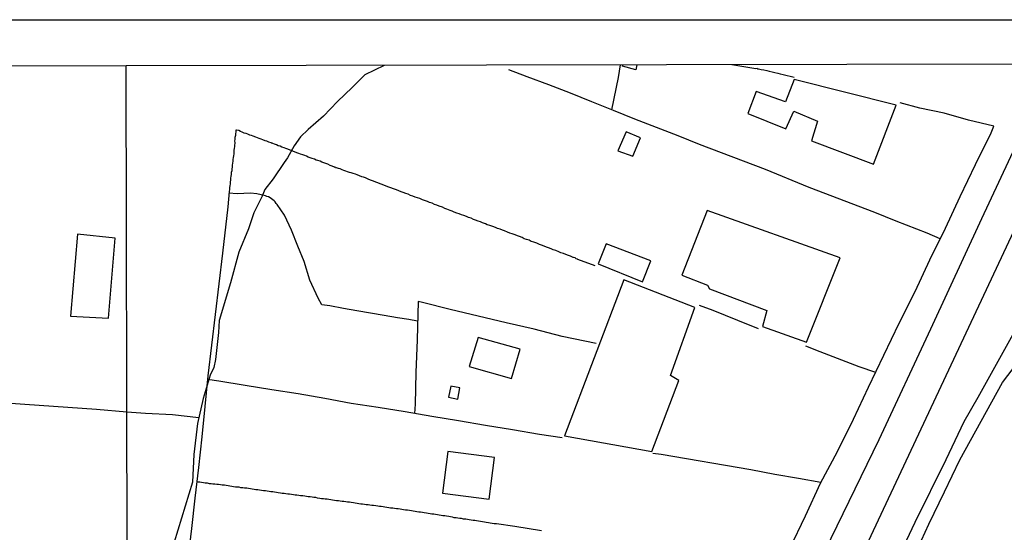
# Model space of a CAD drawing. Units: millimetres. Extents: x 178322 to 180737, y 1660417 to 1663195.
# Drawn here: x 178792 to 178906, y 1663135 to 1663195 of the extents above; entities that cross this region are included whole.
import ezdxf

# ---------------------------------------------------------------- set-up
doc = ezdxf.new("R2010")
doc.units = ezdxf.units.MM
doc.header["$MEASUREMENT"] = 0
for name, color, linetype in [('IMAGEM', 7, 'Continuous'), ('V-EDIFICACAO', 2, 'Continuous'), ('V-EIXO_DE_LOGRADOURO', 3, 'Continuous'), ('V-LOTE', 1, 'Continuous'), ('V-QUADRA', 2, 'Continuous'), ('V-TESTADA', 5, 'Continuous'), ('V-VALETA', 173, 'Continuous'), ('X-LIMITE_1000', 7, 'Continuous'), ('X-LIMITE_5000', 7, 'Continuous')]:
    doc.layers.add(name, color=color, linetype=linetype)
picture_1 = doc.add_image_def('image1.jpg', size_in_pixel=(4023, 4629))

msp = doc.modelspace()

# ---------------------------------------------------------------- linework, layer by layer
at = {"layer": 'V-EDIFICACAO'}
msp.add_lwpolyline([(178863.41, 1663189.56), (178863.32, 1663188.97), (178861.75, 1663189.39), (178861.79, 1663189.56)], dxfattribs=at)
for points in [[(178881.7, 1663187.86), (178880.69, 1663185.24), (178877.3, 1663186.46), (178876.33, 1663183.88), (178880.73, 1663182.12), (178881.66, 1663184.15), (178884.42, 1663183), (178883.72, 1663180.71), (178890.92, 1663178), (178893.57, 1663184.86), (178881.7, 1663187.86)], [(178861.23, 1663179.57), (178862.98, 1663178.92), (178863.87, 1663181.08), (178862.18, 1663181.77), (178861.23, 1663179.57)], [(178871.58, 1663172.61), (178868.67, 1663165.1), (178871.65, 1663163.96), (178871.86, 1663163.54), (178878.55, 1663161.02), (178878.04, 1663159.14), (178883.14, 1663157.33), (178887.05, 1663167.14), (178871.58, 1663172.61)], [(178798.41, 1663169.86), (178797.62, 1663160.36), (178802.02, 1663160.1), (178802.82, 1663169.4), (178798.41, 1663169.86)], [(178859.88, 1663168.77), (178858.93, 1663166.42), (178864.07, 1663164.35), (178865.06, 1663166.78), (178859.88, 1663168.77)], [(178861.92, 1663164.57), (178855.03, 1663146.45), (178865.16, 1663144.63), (178865.16, 1663144.63), (178868.3, 1663152.87), (178867.35, 1663153.44), (178870.18, 1663161.34), (178861.92, 1663164.57)], [(178844.97, 1663157.86), (178843.93, 1663154.49), (178848.85, 1663153.11), (178849.88, 1663156.51), (178844.97, 1663157.86)], [(178841.8, 1663152.22), (178841.55, 1663150.95), (178842.63, 1663150.71), (178842.86, 1663152.02), (178841.8, 1663152.22)], [(178841.47, 1663144.62), (178840.83, 1663139.8), (178846.28, 1663139.08), (178846.9, 1663143.93), (178841.47, 1663144.62)]]:
    msp.add_lwpolyline(points, close=True, dxfattribs=at)
at = {"layer": 'V-EIXO_DE_LOGRADOURO'}
msp.add_lwpolyline([(178913.3, 1663183.24), (178882.75, 1663118.08), (178863.35, 1663076.93), (178843.54, 1663035.99), (178836.27, 1663017.52), (178836.27, 1663017.52)], dxfattribs=at)
at = {"layer": 'V-LOTE'}
for points in [[(178860.52, 1663184.31), (178861.3, 1663188.06), (178861.53, 1663189.56)], [(178874.45, 1663189.57), (178877.26, 1663189.12), (178877.39, 1663189.15), (178877.45, 1663189.08), (178877.58, 1663189.08), (178877.88, 1663189.02), (178878.18, 1663188.95), (178878.52, 1663188.87), (178878.82, 1663188.81), (178879.16, 1663188.72), (178879.46, 1663188.66), (178879.8, 1663188.59), (178880.1, 1663188.51), (178880.44, 1663188.42), (178881.71, 1663188.12)], [(178898.69, 1663169.34), (178897.18, 1663169.99), (178893.58, 1663171.37), (178891.08, 1663172.39), (178883.47, 1663175.3), (178878.36, 1663177.37), (178870.71, 1663180.31), (178868.21, 1663181.29), (178865.71, 1663182.27), (178863.21, 1663183.25), (178860.71, 1663184.23), (178858.21, 1663185.25), (178855.71, 1663186.27), (178853.19, 1663187.21), (178850.67, 1663188.15), (178848.57, 1663188.97)], [(178904.91, 1663182.41), (178901.96, 1663183.13), (178899.15, 1663183.93), (178896.31, 1663184.53), (178894.01, 1663185.15)], [(178829.6, 1663177.21), (178829.39, 1663177.28), (178829.17, 1663177.36), (178828.96, 1663177.45), (178828.75, 1663177.51), (178828.54, 1663177.58), (178828.4, 1663177.58), (178828.38, 1663177.64), (178828.3, 1663177.66), (178828.02, 1663177.77), (178827.79, 1663177.87), (178827.51, 1663178), (178827.3, 1663178.09), (178827.04, 1663178.17), (178826.83, 1663178.24), (178826.62, 1663178.34), (178826.36, 1663178.43), (178826.15, 1663178.49), (178825.96, 1663178.58), (178825.68, 1663178.66), (178825.47, 1663178.75), (178825.25, 1663178.83), (178825.04, 1663178.92), (178824.83, 1663179), (178824.61, 1663179.09), (178824.36, 1663179.17), (178824.15, 1663179.24), (178823.93, 1663179.32), (178822.88, 1663179.75), (178822.65, 1663179.81), (178822.46, 1663179.9), (178822.19, 1663179.98), (178821.97, 1663180.09), (178821.76, 1663180.15), (178821.55, 1663180.24), (178821.33, 1663180.33), (178821.12, 1663180.41), (178821.04, 1663180.43), (178820.99, 1663180.45), (178820.93, 1663180.47), (178820.65, 1663180.58), (178820.44, 1663180.67), (178820.25, 1663180.73), (178819.97, 1663180.84), (178819.76, 1663180.92), (178819.54, 1663180.98), (178819.33, 1663181.07), (178819.14, 1663181.16), (178818.86, 1663181.26), (178818.65, 1663181.33), (178818.44, 1663181.37), (178818.22, 1663181.48), (178818.01, 1663181.58), (178817.8, 1663181.62), (178817.58, 1663181.71), (178817.37, 1663181.82), (178817.18, 1663181.9), (178816.9, 1663181.94), (178816.83, 1663181.96), (178816.81, 1663181.76), (178816.79, 1663181.54), (178816.77, 1663181.33), (178816.73, 1663181.12), (178816.73, 1663180.9), (178816.69, 1663180.69), (178816.71, 1663180.52), (178816.73, 1663180.48), (178816.73, 1663180.39), (178816.68, 1663180.27), (178816.68, 1663180.18), (178816.66, 1663180.05), (178816.62, 1663179.84), (178816.6, 1663179.63), (178816.6, 1663179.41), (178816.58, 1663179.2), (178816.54, 1663178.99), (178816.51, 1663178.77), (178816.47, 1663178.56), (178816.47, 1663178.35), (178816.43, 1663178.13), (178816.41, 1663177.88), (178816.39, 1663177.67), (178816.35, 1663177.45), (178816.35, 1663177.24), (178816.3, 1663177.03), (178816.28, 1663176.81), (178816.24, 1663176.6), (178816.22, 1663176.39), (178816.22, 1663176.17), (178816.17, 1663175.92), (178816.17, 1663175.71), (178816.13, 1663175.49), (178816.09, 1663175.28), (178816.09, 1663175.07), (178816.04, 1663174.85), (178815.9, 1663173.06), (178815.27, 1663167.68), (178814.84, 1663164.11), (178814.41, 1663160.54), (178813.98, 1663156.97), (178813.57, 1663153.4)], [(178866.06, 1663101.29), (178868.24, 1663105.92), (178870.11, 1663109.92), (178871.98, 1663113.92), (178873.91, 1663117.92), (178875.76, 1663121.88), (178877.56, 1663125.81), (178879.38, 1663129.59), (178881.2, 1663133.37), (178883.02, 1663137.15), (178884.75, 1663140.93), (178886.75, 1663144.64), (178888.6, 1663148.37), (178890.36, 1663152.1), (178892.14, 1663155.81), (178893.92, 1663159.52), (178895.76, 1663163.23), (178897.47, 1663166.91), (178899.31, 1663170.59), (178900.98, 1663174.27), (178902.8, 1663177.95), (178904.62, 1663181.63), (178904.91, 1663182.41), (178904.9, 1663182.41)], [(178858.58, 1663166.2), (178856.57, 1663166.95), (178856.53, 1663166.99), (178856.38, 1663167.01), (178856.28, 1663167.09), (178856.27, 1663167.12), (178856.08, 1663167.16), (178856.02, 1663167.18), (178855.72, 1663167.31), (178855.47, 1663167.39), (178855.17, 1663167.52), (178854.91, 1663167.63), (178854.61, 1663167.71), (178854.38, 1663167.82), (178854.02, 1663167.97), (178853.72, 1663168.07), (178853.46, 1663168.18), (178853.17, 1663168.27), (178852.91, 1663168.37), (178852.65, 1663168.5), (178852.36, 1663168.61), (178852.1, 1663168.69), (178851.82, 1663168.82), (178851.46, 1663168.95), (178851.16, 1663169.03), (178850.91, 1663169.16), (178850.61, 1663169.25), (178850.35, 1663169.35), (178850.09, 1663169.48), (178849.8, 1663169.59), (178849.54, 1663169.67), (178849.29, 1663169.8), (178848.95, 1663169.93), (178848.65, 1663170.01), (178848.41, 1663170.12), (178848.05, 1663170.27), (178847.8, 1663170.35), (178847.54, 1663170.46), (178847.24, 1663170.54), (178846.99, 1663170.65), (178846.71, 1663170.76), (178846.35, 1663170.89), (178846.05, 1663170.97), (178845.83, 1663171.06), (178845.5, 1663171.21), (178845.24, 1663171.29), (178844.98, 1663171.4), (178844.69, 1663171.5), (178844.43, 1663171.59), (178844.17, 1663171.72), (178843.88, 1663171.8), (178843.62, 1663171.91), (178843.32, 1663172.04), (178843.07, 1663172.12), (178842.77, 1663172.25), (178842.51, 1663172.33), (178842.21, 1663172.44), (178841.96, 1663172.53), (178841.72, 1663172.63), (178841.36, 1663172.76), (178841.11, 1663172.87), (178840.83, 1663173), (178840.47, 1663173.12), (178840.17, 1663173.25), (178839.91, 1663173.34), (178839.63, 1663173.46), (178839.32, 1663173.55), (178839.1, 1663173.66), (178838.76, 1663173.78), (178838.51, 1663173.87), (178838.21, 1663174), (178837.95, 1663174.08), (178837.65, 1663174.19), (178837.4, 1663174.29), (178837.14, 1663174.38), (178836.84, 1663174.51), (178836.59, 1663174.61), (178836.29, 1663174.72), (178836.04, 1663174.81), (178835.78, 1663174.89), (178835.5, 1663175.02), (178835.14, 1663175.15), (178834.84, 1663175.25), (178834.59, 1663175.34), (178834.29, 1663175.47), (178834.03, 1663175.57), (178833.73, 1663175.68), (178832.71, 1663176.07), (178832.46, 1663176.15), (178832.22, 1663176.28), (178831.9, 1663176.4), (178831.65, 1663176.49), (178831.45, 1663176.55), (178831.18, 1663176.64), (178830.92, 1663176.75), (178830.73, 1663176.83), (178830.45, 1663176.92), (178830.24, 1663177), (178830.03, 1663177.04), (178829.81, 1663177.13), (178829.6, 1663177.21)], [(178837.94, 1663159.78), (178836.95, 1663159.95), (178835.6, 1663160.14), (178834.06, 1663160.43), (178832.48, 1663160.69), (178830.9, 1663160.95), (178829.32, 1663161.24), (178827.74, 1663161.53), (178826.84, 1663161.66), (178826.4, 1663162.45), (178825.44, 1663164.54), (178824.78, 1663166.7), (178824.03, 1663168.49), (178823.31, 1663170.34), (178822.49, 1663172.08), (178821.64, 1663173.31), (178821.52, 1663173.44), (178821.39, 1663173.62), (178821.27, 1663173.74), (178821.12, 1663173.87), (178820.97, 1663173.98), (178820.8, 1663174.11), (178820.61, 1663174.23), (178820.44, 1663174.27), (178820.27, 1663174.34), (178819.27, 1663174.55), (178818.54, 1663174.64), (178816.99, 1663174.56), (178816.03, 1663174.65)], [(178858.7, 1663157.16), (178854.76, 1663157.98), (178851.5, 1663158.83), (178848.24, 1663159.59), (178844.98, 1663160.35), (178841.72, 1663161.11), (178838.52, 1663161.92), (178838, 1663162.05), (178837.89, 1663157.61), (178837.76, 1663153.81), (178837.65, 1663150.13), (178837.58, 1663149.06)], [(178877.57, 1663158.88), (178875.16, 1663159.85), (178872.3, 1663160.99), (178870.72, 1663161.59)], [(178891.18, 1663153.81), (178889.28, 1663154.47), (178884.74, 1663156.21), (178883.08, 1663156.85)], [(178813.57, 1663153.4), (178813.23, 1663149.86), (178812.89, 1663146.32), (178812.48, 1663142.77), (178812.07, 1663139.22), (178811.66, 1663135.67), (178811.25, 1663132.12), (178810.84, 1663128.57), (178810.43, 1663125.02), (178810.05, 1663121.48), (178809.67, 1663117.93), (178809.24, 1663114.34), (178808.81, 1663110.75), (178808.33, 1663107.09), (178807.85, 1663103.43), (178807.37, 1663099.77), (178806.89, 1663096.11), (178806.41, 1663092.45), (178805.93, 1663088.79), (178805.5, 1663085.13), (178805.07, 1663081.47), (178804.58, 1663077.87), (178804.3, 1663075.51)], [(178854.75, 1663146.21), (178852.13, 1663146.6), (178848.98, 1663147.16), (178845.83, 1663147.65), (178842.72, 1663148.18), (178839.61, 1663148.71), (178836.5, 1663149.24), (178833.37, 1663149.73), (178830.24, 1663150.22), (178827.16, 1663150.77), (178824.08, 1663151.32), (178821, 1663151.81), (178817.92, 1663152.3), (178814.84, 1663152.79), (178813.53, 1663152.98)], [(178804.15, 1663149.19), (178800.62, 1663149.5), (178783.38, 1663150.69), (178759.68, 1663150.94), (178737.11, 1663150.82), (178721.91, 1663150.72)], [(178812.52, 1663148.52), (178809.46, 1663148.87), (178806.33, 1663149.03), (178804.15, 1663149.19)], [(178884.8, 1663141.03), (178882.21, 1663141.49), (178879.45, 1663141.95), (178876.69, 1663142.48), (178866.26, 1663144.26), (178865.29, 1663144.38)], [(178825.89, 1663139.29), (178825.68, 1663139.31), (178825.47, 1663139.35), (178825.25, 1663139.35), (178825.04, 1663139.39), (178824.83, 1663139.42), (178824.61, 1663139.46), (178824.36, 1663139.48), (178824.15, 1663139.5), (178823.93, 1663139.54), (178823.72, 1663139.54), (178823.51, 1663139.59), (178823.29, 1663139.63), (178823.08, 1663139.67), (178822.87, 1663139.67), (178822.65, 1663139.71), (178822.44, 1663139.74), (178822.23, 1663139.76), (178822.02, 1663139.8), (178821.76, 1663139.84), (178821.55, 1663139.87), (178821.33, 1663139.89), (178821.12, 1663139.93), (178820.91, 1663139.95), (178820.69, 1663139.97), (178820.48, 1663140.01), (178820.27, 1663140.06), (178820.06, 1663140.06), (178819.8, 1663140.1), (178819.59, 1663140.12), (178819.37, 1663140.16), (178819.16, 1663140.18), (178818.95, 1663140.23), (178818.73, 1663140.25), (178818.52, 1663140.29), (178818.31, 1663140.31), (178818.09, 1663140.35), (178817.84, 1663140.37), (178817.63, 1663140.42), (178817.41, 1663140.42), (178817.2, 1663140.48), (178816.99, 1663140.5), (178816.77, 1663140.5), (178816.56, 1663140.52), (178816.35, 1663140.55), (178816.13, 1663140.59), (178815.92, 1663140.65), (178815.71, 1663140.68), (178815.5, 1663140.7), (178815.24, 1663140.72), (178815.03, 1663140.74), (178814.81, 1663140.78), (178814.6, 1663140.78), (178814.39, 1663140.82), (178814.17, 1663140.84), (178813.96, 1663140.87), (178813.75, 1663140.89), (178813.54, 1663140.95), (178813.28, 1663140.95), (178813.07, 1663140.97), (178812.85, 1663141.01), (178812.64, 1663141.06), (178812.29, 1663141.06)], [(178852.36, 1663135.42), (178849.26, 1663135.91), (178847.12, 1663136.21), (178847.03, 1663136.22), (178846.86, 1663136.24), (178846.6, 1663136.26), (178846.39, 1663136.31), (178846.18, 1663136.35), (178845.92, 1663136.39), (178845.71, 1663136.43), (178845.5, 1663136.46), (178845.24, 1663136.48), (178845.03, 1663136.52), (178844.81, 1663136.56), (178844.6, 1663136.6), (178844.39, 1663136.6), (178844.17, 1663136.65), (178843.96, 1663136.69), (178843.75, 1663136.73), (178843.54, 1663136.75), (178843.28, 1663136.77), (178843.07, 1663136.84), (178842.85, 1663136.86), (178842.64, 1663136.9), (178842.43, 1663136.92), (178842.21, 1663136.94), (178842, 1663136.99), (178841.79, 1663137.03), (178841.57, 1663137.07), (178841.32, 1663137.1), (178841.11, 1663137.14), (178840.89, 1663137.16), (178840.68, 1663137.2), (178840.47, 1663137.24), (178840.25, 1663137.27), (178840.04, 1663137.29), (178839.83, 1663137.33), (178839.61, 1663137.35), (178839.4, 1663137.39), (178839.19, 1663137.44), (178838.98, 1663137.46), (178838.72, 1663137.5), (178838.51, 1663137.54), (178838.29, 1663137.58), (178838.08, 1663137.58), (178837.87, 1663137.63), (178837.65, 1663137.67), (178837.44, 1663137.69), (178837.23, 1663137.73), (178837.02, 1663137.77), (178836.76, 1663137.82), (178836.55, 1663137.82), (178836.33, 1663137.84), (178836.12, 1663137.88), (178835.91, 1663137.92), (178835.69, 1663137.95), (178835.48, 1663137.97), (178835.27, 1663138.01), (178835.06, 1663138.03), (178834.8, 1663138.05), (178834.59, 1663138.1), (178834.37, 1663138.14), (178834.16, 1663138.16), (178833.95, 1663138.18), (178833.73, 1663138.22), (178833.52, 1663138.24), (178833.31, 1663138.29), (178833.09, 1663138.31), (178832.84, 1663138.35), (178832.63, 1663138.35), (178832.41, 1663138.39), (178832.2, 1663138.44), (178831.99, 1663138.44), (178831.77, 1663138.48), (178831.56, 1663138.5), (178831.35, 1663138.52), (178831.13, 1663138.56), (178830.92, 1663138.59), (178830.71, 1663138.61), (178830.5, 1663138.65), (178830.24, 1663138.69), (178830.03, 1663138.73), (178829.81, 1663138.73), (178829.6, 1663138.78), (178829.39, 1663138.82), (178829.17, 1663138.82), (178828.96, 1663138.86), (178828.75, 1663138.9), (178828.54, 1663138.9), (178828.28, 1663138.95), (178828.07, 1663138.99), (178827.85, 1663139.01), (178827.64, 1663139.05), (178827.43, 1663139.08), (178827.21, 1663139.1), (178827, 1663139.14), (178826.79, 1663139.14), (178826.58, 1663139.16), (178826.32, 1663139.22), (178826.11, 1663139.27), (178825.89, 1663139.29)]]:
    msp.add_lwpolyline(points, dxfattribs=at)
at = {"layer": 'V-QUADRA'}
for points in [[(178847.3, 1663052.44), (178850.66, 1663059.69), (178854.13, 1663066.94), (178856.19, 1663071.34), (178857.64, 1663074.59), (178866.94, 1663094.21), (178873.16, 1663107.26), (178879.38, 1663120.31), (178885.31, 1663133.14), (178891.6, 1663146.04), (178897.6, 1663158.87), (178903.53, 1663171.7), (178907.73, 1663180.7)], [(178911.63, 1663166.3), (178903.06, 1663150.89), (178901.43, 1663148.09), (178899.34, 1663143.64), (178895.72, 1663136.39), (178892.36, 1663129.25), (178888.6, 1663122.04), (178885.09, 1663114.9), (178883.93, 1663112.24), (178882.12, 1663107.36), (178881.14, 1663105.21), (178880.2, 1663103.22), (178878.68, 1663100.65), (178876.76, 1663096.22), (178875.82, 1663093.58), (178872.85, 1663086.91), (178869.78, 1663080.31), (178868.55, 1663078.12), (178866.31, 1663073.46), (178863.2, 1663066.79), (178860.02, 1663060.12), (178856.95, 1663053.45)]]:
    msp.add_lwpolyline(points, dxfattribs=at)
at = {"layer": 'V-TESTADA'}
msp.add_lwpolyline([(178866.06, 1663101.29), (178868.24, 1663105.92), (178870.11, 1663109.92), (178871.98, 1663113.92), (178873.91, 1663117.92), (178875.76, 1663121.88), (178877.56, 1663125.81), (178879.38, 1663129.59), (178881.2, 1663133.37), (178883.02, 1663137.15), (178884.75, 1663140.93), (178886.75, 1663144.64), (178888.6, 1663148.37), (178890.36, 1663152.1), (178892.14, 1663155.81), (178893.92, 1663159.52), (178895.76, 1663163.23), (178897.47, 1663166.91), (178899.31, 1663170.59), (178900.98, 1663174.27), (178902.8, 1663177.95), (178904.62, 1663181.63), (178904.91, 1663182.41), (178904.9, 1663182.41)], dxfattribs=at)
at = {"layer": 'V-VALETA'}
for points in [[(178834.08, 1663189.47), (178831.81, 1663188.37), (178830.33, 1663186.91), (178828.64, 1663185.28), (178827.01, 1663183.57), (178825.25, 1663182.03), (178824.35, 1663181.19), (178823.61, 1663180.12), (178822.84, 1663178.73), (178822.44, 1663178.19), (178821.15, 1663176.31), (178820.2, 1663175.05), (178819.9, 1663174.29), (178818.92, 1663172.36), (178818.28, 1663170.49), (178817.17, 1663167.77), (178816.21, 1663164.24), (178814.9, 1663159.85), (178814.81, 1663158.44), (178814.47, 1663155.32), (178814.26, 1663154.39), (178813.86, 1663153.5), (178813.02, 1663150.78), (178812.38, 1663147.87), (178811.94, 1663144.29), (178811.78, 1663141.05), (178808.82, 1663131.32)], [(178857.92, 1663052.59), (178859.87, 1663056.6), (178861.83, 1663060.61), (178868.68, 1663074.27), (178870.49, 1663078.13), (178872.27, 1663081.99), (178874, 1663085.85), (178880.26, 1663099.86), (178881.95, 1663103.62), (178883.83, 1663107.34), (178885.56, 1663111.06), (178887.49, 1663114.7), (178893.76, 1663128.71), (178895.64, 1663132.45), (178897.37, 1663136.19), (178899.16, 1663139.93), (178900.95, 1663143.67), (178905.92, 1663152.65), (178907.17, 1663154.28)]]:
    msp.add_lwpolyline(points, dxfattribs=at)
at = {"layer": 'X-LIMITE_1000'}
msp.add_line((178809.42, 1660417.96), (178804.08, 1663189.41), dxfattribs=at)
at = {"layer": 'X-LIMITE_5000'}
msp.add_lwpolyline([(178322.35, 1663188.51), (178804.08, 1663189.45), (179285.8, 1663190.36), (179767.53, 1663191.26), (180249.26, 1663192.14), (180730.98, 1663192.99), (180731.96, 1662638.7), (180732.93, 1662084.42), (180733.9, 1661530.13), (180734.87, 1660975.84), (180735.84, 1660421.55), (180254.24, 1660420.69), (179772.64, 1660419.81), (179291.03, 1660418.92), (178809.42, 1660418), (178327.82, 1660417.06), (178326.73, 1660971.35), (178325.63, 1661525.64), (178324.54, 1662079.93), (178323.44, 1662634.22), (178322.35, 1663188.51)], dxfattribs=at)

# ---------------------------------------------------------------- referenced raster images: frames only (the image files are external)
at = {"layer": 'IMAGEM'}
image = msp.add_image(picture_1, insert=(178322.92, 1660417.06), size_in_units=(2414.09, 2777.73), dxfattribs=at)
image.dxf.flags = 7

doc.saveas('drawing.dxf')
